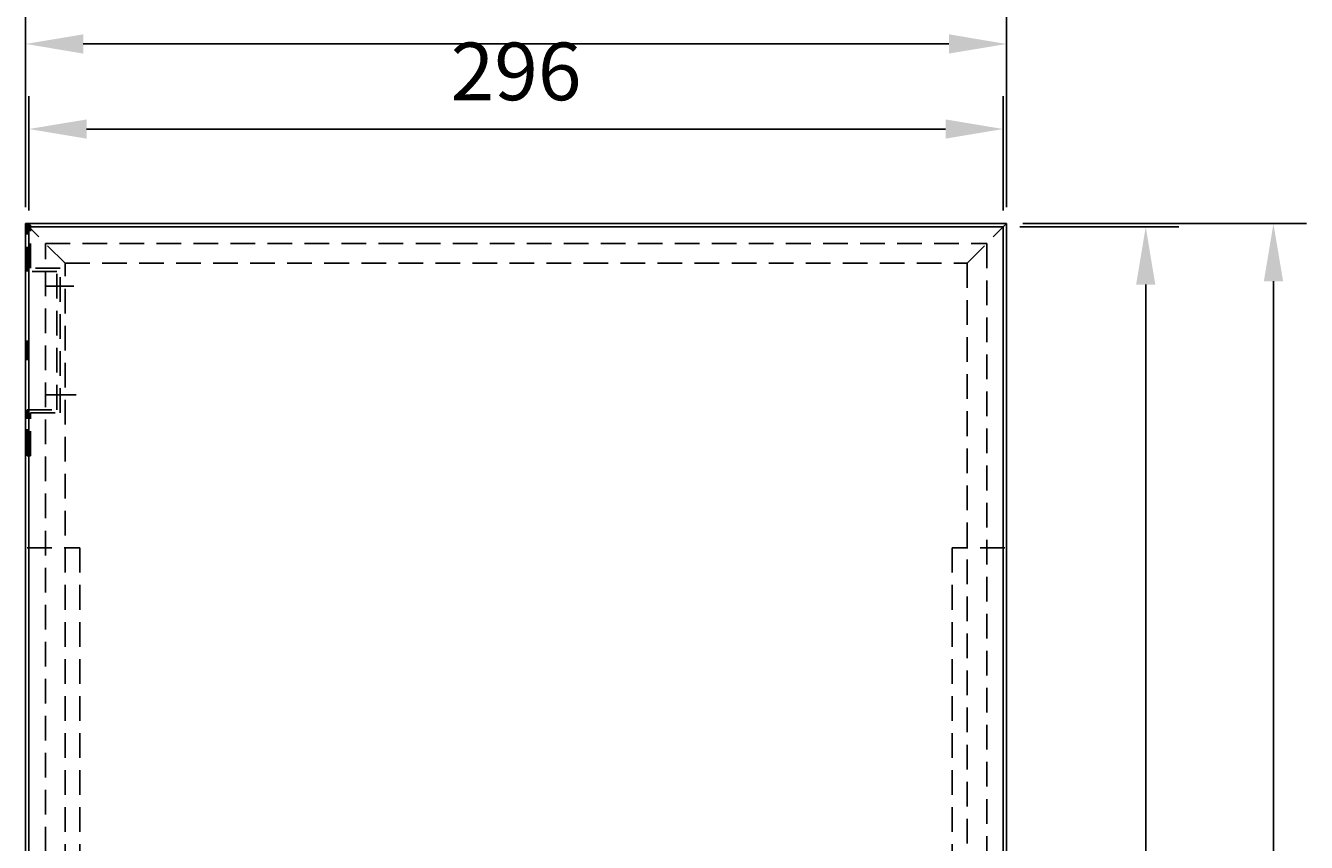
# Model space of a CAD drawing. Extents: x 0 to 2100, y 0 to 1485.
# Drawn here: x 400 to 789, y 982 to 1230 of the extents above; entities that cross this region are included whole.
import ezdxf
from ezdxf.enums import TextEntityAlignment as Align

# ---------------------------------------------------------------- set-up
doc = ezdxf.new("R2010")
doc.units = 0
doc.header["$LTSCALE"] = 30
doc.header["$MEASUREMENT"] = 0
doc.linetypes.add('VERDECKT', pattern=[0.375, 0.25, -0.125])
doc.layers.get('0').update_dxf_attribs({"linetype": 'CONTINUOUS'})
doc.layers.get('DEFPOINTS').update_dxf_attribs({"linetype": 'CONTINUOUS'})
for name, color, linetype in [('01-01', 2, 'CONTINUOUS'), ('02-01', 1, 'CONTINUOUS'), ('03-01', 3, 'VERDECKT'), ('09-01', 7, 'CONTINUOUS')]:
    doc.layers.add(name, color=color, linetype=linetype)
doc.styles.add('ROMANS', font='ROMANS.SHX')
doc.styles.get("Standard").update_dxf_attribs({"font": 'txt.shx'})
doc.dimstyles.get("Standard").update_dxf_attribs({"dimtxt": 0.18, "dimasz": 0.18, "dimexe": 0.18, "dimexo": 0.0625, "dimgap": 0.09, "dimtad": 0, "dimtih": 1, "dimtoh": 1, "dimdec": 4, "dimzin": 0, "dimdsep": 46, "dimtxsty": 'Standard', "dimcen": 0.09, "dimadec": 0, "dimazin": 0, "dimtfac": 1, "dimtdec": 4, "dimtofl": 0, "dimtmove": 0, "dimatfit": 3, "dimfxl": 0, "dimtolj": 1, "dimtzin": 0, "dimarcsym": 0})

# ---------------------------------------------------------------- blocks, each defined once
blk = doc.blocks.new('*D23')
at = {"color": 0, "linetype": 'ByBlock'}
for p, q in [((701.96, 1168.5), (750.26, 1168.5)), ((740.26, 440), (740.26, 1151)), ((701.96, 422.5), (750.26, 422.5))]:
    blk.add_line(p, q, dxfattribs=at)
for points in [[(737.34, 1151), (743.17, 1151), (740.26, 1168.5)], [(737.34, 440), (743.17, 440), (740.26, 422.5)]]:
    blk.add_solid(points, dxfattribs=at)
at = {"layer": 'DEFPOINTS', "color": 0, "linetype": 'ByBlock'}
for p in [(696.96, 1168.5), (740.26, 1168.5), (696.96, 422.5)]:
    blk.add_point(p, dxfattribs=at)
at = {"color": 0, "linetype": 'ByBlock', "style": 'ROMANS'}
blk.add_text('746', height=17.5, rotation=90, dxfattribs=at).set_placement((722.76, 795.5), align=Align.MIDDLE_CENTER)
blk = doc.blocks.new('*D24')
at = {"color": 0, "linetype": 'ByBlock'}
for p, q in [((702.96, 1169.5), (789.06, 1169.5)), ((779.06, 1152), (779.06, 439)), ((702.96, 421.5), (789.06, 421.5))]:
    blk.add_line(p, q, dxfattribs=at)
for points in [[(776.14, 1152), (781.98, 1152), (779.06, 1169.5)], [(776.14, 439), (781.98, 439), (779.06, 421.5)]]:
    blk.add_solid(points, dxfattribs=at)
at = {"layer": 'DEFPOINTS', "color": 0, "linetype": 'ByBlock'}
for p in [(697.96, 1169.5), (697.96, 421.5), (779.06, 421.5)]:
    blk.add_point(p, dxfattribs=at)
at = {"color": 0, "linetype": 'ByBlock', "style": 'ROMANS'}
blk.add_text('748', height=17.5, rotation=90, dxfattribs=at).set_placement((761.56, 795.5), align=Align.MIDDLE_CENTER)
blk = doc.blocks.new('*D20')
at = {"color": 0, "linetype": 'ByBlock'}
for p, q in [((400.96, 1173.5), (400.96, 1208.24)), ((696.96, 1173.5), (696.96, 1208.24)), ((418.46, 1198.24), (679.46, 1198.24))]:
    blk.add_line(p, q, dxfattribs=at)
for points in [[(418.46, 1201.15), (418.46, 1195.32), (400.96, 1198.24)], [(679.46, 1201.15), (679.46, 1195.32), (696.96, 1198.24)]]:
    blk.add_solid(points, dxfattribs=at)
at = {"layer": 'DEFPOINTS', "color": 0, "linetype": 'ByBlock'}
for p in [(696.96, 1198.24), (400.96, 1168.5), (696.96, 1168.5)]:
    blk.add_point(p, dxfattribs=at)
at = {"color": 0, "linetype": 'ByBlock', "style": 'ROMANS'}
blk.add_text('296', height=17.5, dxfattribs=at).set_placement((548.96, 1215.74), align=Align.MIDDLE_CENTER)
blk = doc.blocks.new('*D21')
at = {"color": 0, "linetype": 'ByBlock'}
for p, q in [((399.96, 1174.5), (399.96, 1234.08)), ((697.96, 1174.5), (697.96, 1234.08)), ((417.46, 1224.08), (680.46, 1224.08))]:
    blk.add_line(p, q, dxfattribs=at)
for points in [[(417.46, 1227), (417.46, 1221.16), (399.96, 1224.08)], [(680.46, 1227), (680.46, 1221.16), (697.96, 1224.08)]]:
    blk.add_solid(points, dxfattribs=at)
at = {"layer": 'DEFPOINTS', "color": 0, "linetype": 'ByBlock'}
for p in [(697.96, 1224.08), (399.96, 1169.5), (697.96, 1169.5)]:
    blk.add_point(p, dxfattribs=at)
at = {"color": 0, "linetype": 'ByBlock', "style": 'ROMANS'}
blk.add_text('298', height=17.5, dxfattribs=at).set_placement((548.96, 1241.58), align=Align.MIDDLE_CENTER)

msp = doc.modelspace()

# ---------------------------------------------------------------- linework, layer by layer
at = {"layer": '01-01'}
for p, q in [((399.96323, 1169.5), (399.96323, 478.40484)), ((399.96323, 1169.5), (399.96323, 478.40484)), ((399.96323, 1169.5), (697.96323, 1169.5)), ((697.96323, 1169.5), (399.96323, 1169.5)), ((399.96323, 1169.5), (697.96323, 1169.5)), ((400.96239, 1168.50084), (400.96239, 422.49917)), ((400.96239, 1168.50084), (696.96406, 1168.50084)), ((696.96406, 422.49917), (696.96406, 1168.50084)), ((697.96323, 484.42821), (697.96323, 1169.5)), ((697.96323, 1169.5), (697.96323, 421.5))]:
    msp.add_line(p, q, dxfattribs=at)
at = {"layer": '02-01'}
for p, q in [((414.64428, 1150.50084), (406.06229, 1150.50084)), ((415.31085, 1117.50084), (406.31225, 1117.50084))]:
    msp.add_line(p, q, dxfattribs=at)
at = {"layer": '03-01'}
for p, q in [((411.96323, 1157.5), (399.96323, 1169.5)), ((400.46239, 1155.00084), (400.46239, 1169.00084)), ((400.46239, 1169.00084), (401.46239, 1169.00084)), ((401.46239, 1156.00084), (401.46239, 1169.00084)), ((685.96323, 1157.5), (697.96323, 1169.5)), ((405.96323, 427.5), (405.96323, 1163.5)), ((405.96323, 1163.5), (691.96323, 1163.5)), ((691.96323, 1163.5), (691.96323, 427.5)), ((410.46239, 1156.00084), (401.46239, 1156.00084)), ((410.46239, 1112.00084), (410.46239, 1156.00084)), ((411.96323, 433.5), (411.96323, 1157.5)), ((411.96323, 1157.5), (685.96323, 1157.5)), ((685.96323, 1157.5), (685.96323, 433.5)), ((409.46239, 1155.00084), (400.46239, 1155.00084)), ((409.46239, 1113.00084), (409.46239, 1155.00084)), ((400.46239, 1134.02504), (400.46239, 1128.03506)), ((400.46239, 1099.00084), (400.46239, 1113.00084)), ((400.46239, 1113.00084), (409.46239, 1113.00084)), ((401.46239, 1112.00084), (410.46239, 1112.00084)), ((401.46239, 1099.00084), (401.46239, 1112.00084)), ((400.46239, 1107.07012), (400.46239, 1101.08013)), ((400.46239, 1099.00084), (401.46239, 1099.00084)), ((400.46239, 1071.00084), (416.46323, 1071.00084)), ((416.46323, 1071.00084), (416.46323, 736.50084)), ((681.46323, 1071.00084), (681.46323, 736.50084)), ((697.46406, 1071.00084), (681.46323, 1071.00084))]:
    msp.add_line(p, q, dxfattribs=at)
at = {"layer": 'DEFPOINTS', "color": 0, "linetype": 'ByBlock'}
for p in [(697.96323, 1219.76096), (399.96323, 1169.5), (697.96323, 1169.5), (697.96323, 1169.5)]:
    msp.add_point(p, dxfattribs=at)

# ---------------------------------------------------------------- dimensions: what is measured, and where the dimension line sits
at = {"layer": '09-01'}
for base, p1, p2, picture, middle in [((697.96323, 1224.079), (399.96323, 1169.5), (697.96323, 1169.5), '*D21', (548.96323, 1241.579)), ((696.96406, 1198.23717), (400.96239, 1168.50084), (696.96406, 1168.50084), '*D20', (548.96323, 1215.73717))]:
    dim = msp.add_linear_dim(base=base, p1=p1, p2=p2, dimstyle='Standard', dxfattribs=at)
    dim.commit()
    dim.dimension.update_dxf_attribs({"geometry": picture, "text_midpoint": middle})
for base, p1, p2, picture, middle in [((740.25513, 1168.50084), (696.96406, 422.49917), (696.96406, 1168.50084), '*D23', (722.75513, 795.5)), ((779.06032, 421.5), (697.96323, 1169.5), (697.96323, 421.5), '*D24', (761.56032, 795.5))]:
    dim = msp.add_linear_dim(base=base, p1=p1, p2=p2, angle=90, dimstyle='Standard', dxfattribs=at)
    dim.commit()
    dim.dimension.update_dxf_attribs({"geometry": picture, "text_midpoint": middle})

doc.saveas('drawing.dxf')
